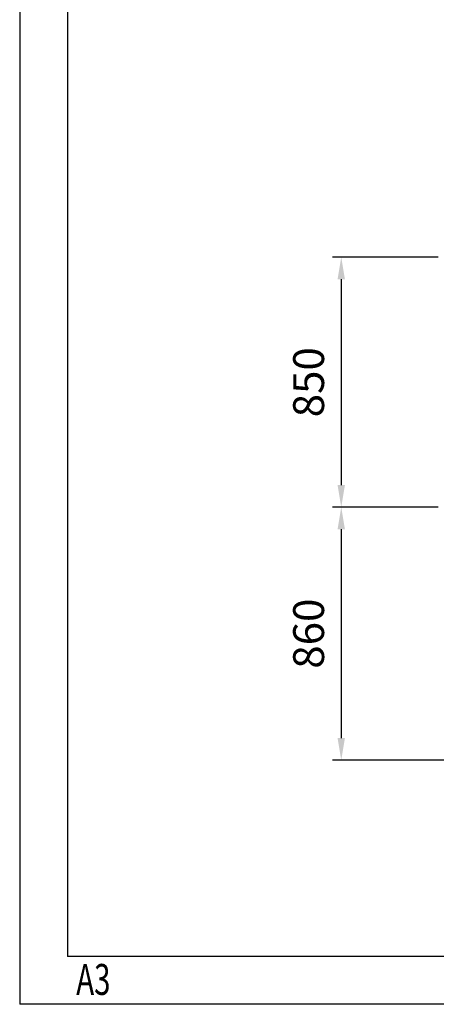
# Model space of a CAD drawing. Units: millimetres. Extents: x 0 to 12619, y 0 to 8940.
# Drawn here: x 0 to 1418, y 0 to 3348 of the extents above; entities that cross this region are included whole.
import ezdxf

# ---------------------------------------------------------------- set-up
doc = ezdxf.new("R2010")
doc.units = ezdxf.units.MM
doc.header["$LTSCALE"] = 30
doc.layers.add('AM_5', color=3, linetype='Continuous', lineweight=25)
doc.layers.add('CARTIGLIO', color=7, linetype='Continuous')
doc.styles.get("Standard").update_dxf_attribs({"font": 'ISOCP'})

# ---------------------------------------------------------------- blocks, each defined once
blk = doc.blocks.new('*D46')
at = {"layer": 'AM_5'}
for p, q in [((1424.6, 2540.5), (1064.6, 2540.5)), ((1094.6, 2465.5), (1094.6, 1765.5)), ((1424.6, 1690.5), (1064.6, 1690.5))]:
    blk.add_line(p, q, dxfattribs=at)
for points in [[(1082.1, 2465.5), (1107.1, 2465.5), (1094.6, 2540.5)], [(1082.1, 1765.5), (1107.1, 1765.5), (1094.6, 1690.5)]]:
    blk.add_solid(points, dxfattribs=at)
at = {"layer": 'Defpoints', "color": 0}
for p in [(1454.6, 2540.5), (1094.6, 1690.5), (1454.6, 1690.5)]:
    blk.add_point(p, dxfattribs=at)
at = {"layer": 'AM_5', "color": 2, "insert": (997.1, 2115.5), "char_height": 105, "attachment_point": 5, "rotation": 90}
blk.add_mtext('850', dxfattribs=at)
blk = doc.blocks.new('*D47')
at = {"layer": 'AM_5'}
for p, q in [((1424.6, 1690.5), (1064.6, 1690.5)), ((1094.6, 1615.5), (1094.6, 905.5)), ((2024.6, 830.5), (1064.6, 830.5))]:
    blk.add_line(p, q, dxfattribs=at)
for points in [[(1082.1, 1615.5), (1107.1, 1615.5), (1094.6, 1690.5)], [(1082.1, 905.5), (1107.1, 905.5), (1094.6, 830.5)]]:
    blk.add_solid(points, dxfattribs=at)
at = {"layer": 'Defpoints', "color": 0}
for p in [(1454.6, 1690.5), (1094.6, 830.5), (2054.6, 830.5)]:
    blk.add_point(p, dxfattribs=at)
at = {"layer": 'AM_5', "color": 2, "insert": (997.1, 1260.5), "char_height": 105, "attachment_point": 5, "rotation": 90}
blk.add_mtext('860', dxfattribs=at)

msp = doc.modelspace()

# ---------------------------------------------------------------- linework, layer by layer
at = {"layer": 'CARTIGLIO'}
for p, q in [((0, 8940), (0, 0)), ((163.1, 8776.9), (163.1, 163.1)), ((12436.9, 163.1), (163.1, 163.1)), ((12600, 0), (0, 0))]:
    msp.add_line(p, q, dxfattribs=at)

# ---------------------------------------------------------------- block references
at = {"layer": 'AM_5'}
for name in ['*D46', '*D47']:
    msp.add_blockref(name, (0, 0), dxfattribs=at)

# ---------------------------------------------------------------- texts
at = {"layer": 'CARTIGLIO', "color": 1, "linetype": 'Continuous', "width": 0.7}
msp.add_text('A3', height=105, dxfattribs=at).set_placement((192.5, 32.1))

doc.saveas('drawing.dxf')
